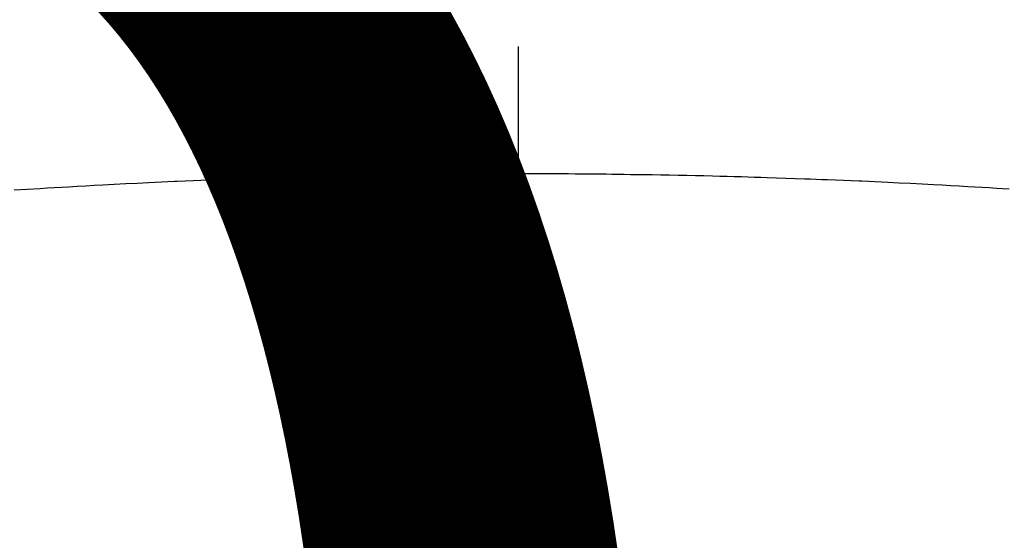
# Model space of a CAD drawing. Extents: x 27948 to 54421, y -25 to 8845.
# Drawn here: x 45107 to 45121, y 6675 to 6683 of the extents above; entities that cross this region are included whole.
import ezdxf

# ---------------------------------------------------------------- set-up
doc = ezdxf.new("R2010")
doc.units = 0
doc.header["$LTSCALE"] = 50
doc.header["$MEASUREMENT"] = 0
doc.linetypes.add('CENTER2', pattern=[1.125, 0.75, -0.125, 0.125, -0.125])
doc.layers.get('0').update_dxf_attribs({"linetype": 'CONTINUOUS'})
doc.layers.get('DEFPOINTS').update_dxf_attribs({"color": 146, "linetype": 'CONTINUOUS'})
doc.layers.add('150-機器', color=8, linetype='CONTINUOUS')
doc.layers.add('160-文字', color=254, linetype='CONTINUOUS')
doc.styles.add('KH001', font='txt')
doc.dimstyles.new('KH1xx015', dxfattribs={"dimscale": 10, "dimtxt": 3.8, "dimasz": 0.8, "dimexe": 0.3, "dimexo": 1.2, "dimgap": 0.5, "dimtad": 3, "dimdec": 1, "dimdsep": 46, "dimlunit": 6, "dimtxsty": 'KH001', "dimblk": 'DOT', "dimcen": 1, "dimdle": 1, "dimclrd": 256, "dimclre": 256, "dimclrt": 256, "dimadec": 0, "dimazin": 0, "dimtfac": 1, "dimtdec": 1, "dimtix": 1, "dimtmove": 2, "dimatfit": 3, "dimldrblk": 'CLOSEDBLANK', "dimfxl": 1, "dimtolj": 1, "dimtzin": 0, "dimlwd": -1, "dimlwe": -1, "dimarcsym": 0})
doc.dimstyles.new('KH1xx030', dxfattribs={"dimscale": 30, "dimtxt": 2, "dimasz": 0.6, "dimexe": 0.3, "dimexo": 1.2, "dimgap": 0.5, "dimtad": 3, "dimdec": 1, "dimdsep": 46, "dimlunit": 6, "dimtxsty": 'KH001', "dimblk": 'DOT', "dimcen": 1, "dimdle": 1, "dimclrd": 256, "dimclre": 256, "dimclrt": 256, "dimadec": 0, "dimazin": 0, "dimtfac": 1, "dimtdec": 1, "dimtix": 1, "dimtmove": 2, "dimatfit": 3, "dimldrblk": 'CLOSEDBLANK', "dimfxl": 1, "dimtolj": 1, "dimtzin": 0, "dimlwd": -1, "dimlwe": -1, "dimarcsym": 0})

# ---------------------------------------------------------------- blocks, each defined once
blk = doc.blocks.new('F402_H')
at = {"layer": '150-機器', "color": 161, "linetype": 'CENTER2'}
blk.add_line((0, 136.026), (0, -355.416), dxfattribs=at)
at = {"layer": '150-機器', "color": 13, "linetype": 'Continuous'}
for points in [[(-7.293, -259.798), (-7.107, -259.787), (-6.921, -259.776), (-6.818, -259.77), (-6.715, -259.764), (-6.611, -259.758), (-6.508, -259.752), (-6.384, -259.745), (-6.26, -259.738), (-6.136, -259.731), (-6.011, -259.724), (-5.846, -259.715), (-5.68, -259.707), (-5.515, -259.699), (-5.349, -259.691), (-5.256, -259.687), (-5.162, -259.683), (-5.069, -259.678), (-4.975, -259.674), (-4.965, -259.674), (-4.955, -259.673), (-4.945, -259.673), (-4.934, -259.672), (-4.82, -259.667), (-4.706, -259.662), (-4.592, -259.658), (-4.477, -259.654), (-4.394, -259.651), (-4.311, -259.648), (-4.228, -259.644), (-4.145, -259.641), (-4.01, -259.636), (-3.875, -259.632), (-3.74, -259.627), (-3.605, -259.623), (-3.511, -259.62), (-3.417, -259.617), (-3.324, -259.614), (-3.23, -259.611), (-3.126, -259.608), (-3.022, -259.605), (-2.918, -259.603), (-2.814, -259.6), (-2.689, -259.597), (-2.564, -259.594), (-2.439, -259.592), (-2.314, -259.589), (-2.189, -259.587), (-2.064, -259.584), (-1.939, -259.582), (-1.814, -259.58), (-1.72, -259.579), (-1.626, -259.578), (-1.532, -259.576), (-1.439, -259.575), (-1.355, -259.574), (-1.272, -259.573), (-1.189, -259.572), (-1.105, -259.571), (-1.011, -259.57), (-0.917, -259.57), (-0.823, -259.569), (-0.729, -259.568), (-0.636, -259.568), (-0.542, -259.567), (-0.448, -259.567), (-0.354, -259.566), (-0.266, -259.566), (-0.177, -259.566), (-0.089, -259.566), (0, -259.566)], [(7.107, -259.787), (6.921, -259.776), (6.818, -259.77), (6.715, -259.764), (6.611, -259.758), (6.508, -259.752), (6.384, -259.745), (6.26, -259.738), (6.136, -259.731), (6.011, -259.724), (5.846, -259.715), (5.68, -259.707), (5.515, -259.699), (5.349, -259.691), (5.256, -259.687), (5.162, -259.683), (5.069, -259.678), (4.975, -259.674), (4.965, -259.674), (4.955, -259.673), (4.945, -259.673), (4.934, -259.672), (4.82, -259.667), (4.706, -259.662), (4.592, -259.658), (4.477, -259.654), (4.394, -259.651), (4.311, -259.648), (4.228, -259.644), (4.145, -259.641), (4.01, -259.636), (3.875, -259.632), (3.74, -259.627), (3.605, -259.623), (3.511, -259.62), (3.417, -259.617), (3.324, -259.614), (3.23, -259.611), (3.126, -259.608), (3.022, -259.605), (2.918, -259.603), (2.814, -259.6), (2.689, -259.597), (2.564, -259.594), (2.439, -259.592), (2.314, -259.589), (2.189, -259.587), (2.064, -259.584), (1.939, -259.582), (1.814, -259.58), (1.72, -259.579), (1.626, -259.578), (1.532, -259.576), (1.439, -259.575), (1.355, -259.574), (1.272, -259.573), (1.189, -259.572), (1.105, -259.571), (1.011, -259.57), (0.917, -259.57), (0.823, -259.569), (0.729, -259.568), (0.636, -259.568), (0.542, -259.567), (0.448, -259.567), (0.354, -259.566), (0.266, -259.566), (0.177, -259.566), (0.089, -259.566), (0, -259.566)]]:
    blk.add_lwpolyline(points, dxfattribs=at)
blk = doc.blocks.new('_Dot')
at = {"color": 0, "linetype": 'ByBlock', "lineweight": -2}
blk.add_line((-0.5, 0), (-1, 0), dxfattribs=at)
at = {"color": 0, "linetype": 'ByBlock', "const_width": 0.5}
blk.add_lwpolyline([(-0.25, 0, 1), (0.25, 0, 1)], format="xyb", close=True, dxfattribs=at)
blk = doc.blocks.new('*D151')
at = {"layer": 'DEFPOINTS', "transparency": 16777216}
for p, q in [((44624.283, 6381.942), (44624.283, 6647.703)), ((45524.283, 6381.942), (45524.283, 6647.703)), ((44632.283, 6644.703), (45516.283, 6644.703))]:
    blk.add_line(p, q, dxfattribs=at)
at = {"layer": 'DEFPOINTS', "color": 0, "transparency": 16777216}
for p in [(45524.283, 6644.703), (44624.283, 6369.942), (45524.283, 6369.942)]:
    blk.add_point(p, dxfattribs=at)
at = {"layer": 'DEFPOINTS', "transparency": 16777216, "xscale": 8, "yscale": 8, "zscale": 8, "rotation": 180}
blk.add_blockref('_Dot', (44624.283, 6644.703), dxfattribs=at)
at = {"layer": 'DEFPOINTS', "transparency": 16777216, "xscale": 8, "yscale": 8, "zscale": 8}
blk.add_blockref('_Dot', (45524.283, 6644.703), dxfattribs=at)
at = {"layer": 'DEFPOINTS', "transparency": 16777216, "insert": (45104.283, 6668.703), "char_height": 38, "attachment_point": 5, "style": 'KH001'}
blk.add_mtext('\\A1;900', dxfattribs=at)
blk = doc.blocks.new('_ClosedBlank')
at = {"color": 0, "linetype": 'ByBlock', "lineweight": -2}
for p, q in [((-1, 0.16667), (0, 0)), ((-1, 0.16667), (-1, -0.16667)), ((0, 0), (-1, -0.16667))]:
    blk.add_line(p, q, dxfattribs=at)

msp = doc.modelspace()

# ---------------------------------------------------------------- linework, layer by layer
at = {"layer": '150-機器', "color": 13}
for radius in [90.5, 80.5]:
    msp.add_circle((45114.283, 6734.942), radius, dxfattribs=at)

# ---------------------------------------------------------------- block references
at = {"layer": '150-機器'}
msp.add_blockref('F402_H', (45114.276, 6940.134), dxfattribs=at)

# ---------------------------------------------------------------- dimensions: what is measured, and where the dimension line sits
at = {"layer": 'DEFPOINTS'}
dim = msp.add_linear_dim(base=(45524.283, 6644.703), p1=(44624.283, 6369.942), p2=(45524.283, 6369.942), dimstyle='KH1xx015', dxfattribs=at)
dim.commit()
dim.dimension.update_dxf_attribs({"geometry": '*D151', "text_midpoint": (45104.283, 6668.703), "dimtype": 128})

# ---------------------------------------------------------------- leaders
at = {"layer": '160-文字', "annotation_type": 0, "has_hookline": 1, "hookline_direction": 0}
for points, text_width in [([(44284.178, 6967.564), (44695.161, 5258.719), (44713.161, 5258.719)], 1240.203), ([(44560.231, 6960.803), (44959.505, 5514.532), (44977.505, 5514.532)], 1630.051), ([(44994.283, 6947.323), (46006.615, 5729.577), (46024.615, 5729.577)], 1398.579)]:
    msp.add_leader(points, dimstyle='KH1xx030', override={"dimgap": 0.5, "dimtad": 1}, dxfattribs=dict(at, text_width=text_width))

doc.saveas('drawing.dxf')
